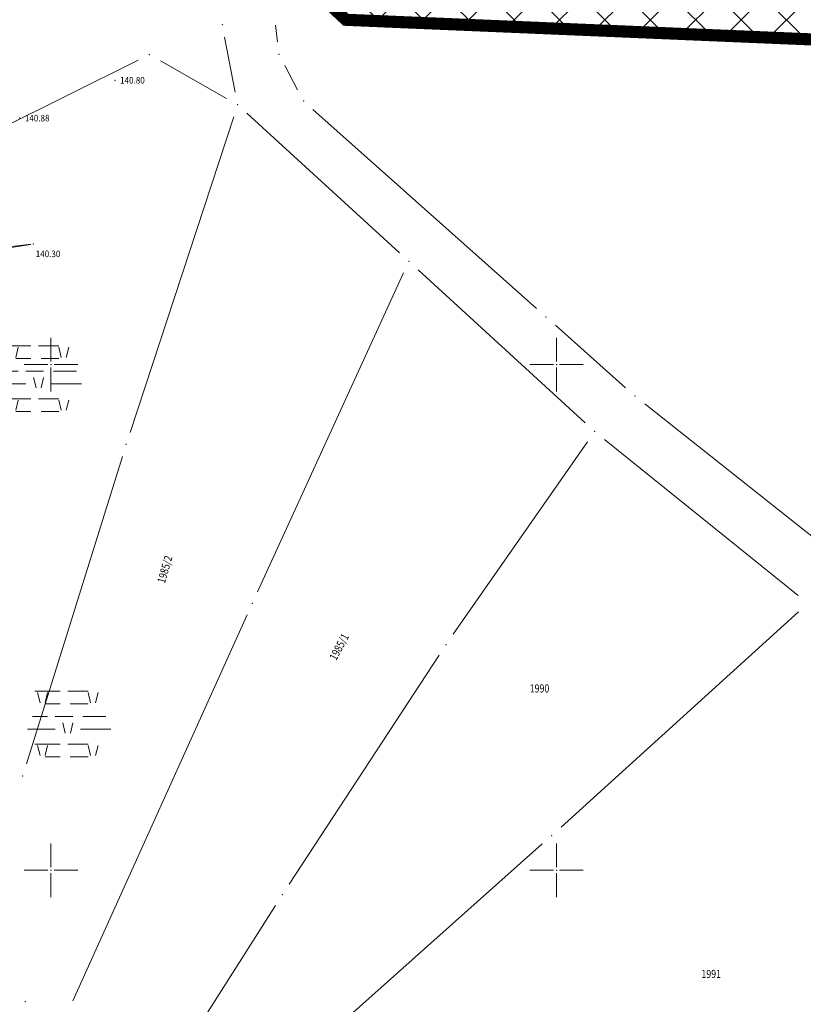
# Model space of a CAD drawing. Units: metres. Extents: x 7527330 to 7529551, y 4827513 to 4829003.
# Drawn here: x 7527597 to 7527674, y 4828187 to 4828284 of the extents above; entities that cross this region are included whole.
import ezdxf
from ezdxf.enums import TextEntityAlignment as Align

# ---------------------------------------------------------------- set-up
doc = ezdxf.new("R2010")
doc.units = ezdxf.units.M
doc.header["$LTSCALE"] = 0.5
doc.layers.get('0').update_dxf_attribs({"lineweight": 9})
doc.layers.add('01_urb. celine_granice', color=1, linetype='Continuous')
for name, color, linetype, lineweight in [('101_Parcele_granice', 7, 'Continuous', 9), ('102_Broj_parcele', 7, 'Continuous', 9), ('115_Katastarske_tacke', 7, 'Continuous', 9), ('Detalj_Linije', 1, 'Continuous', 9), ('DETALJNE_KONSTRUISANE_TACKE', 7, 'Continuous', 9), ('Detaljne_tacke', 7, 'Continuous', 9), ('Detaljne_tacke_kote', 32, 'Continuous', 9), ('Opis Lista', 7, 'Continuous', 9), ('Opis_lista', 7, 'Continuous', 9), ('Topografski_Znaci', 1, 'Continuous', 9), ('Z_zaštitni_pojas_elektro_infrastr.', 1, 'FENCELINE1', 5), ('Z_zaštitni_pojas_gasovoda_plan', 92, 'FENCELINE2', 5)]:
    doc.layers.add(name, color=color, linetype=linetype, lineweight=lineweight)
doc.styles.add('kote', font='geodet__.shx')
doc.linetypes.add('FENCELINE1', pattern='A,6.35,-2.54,[133,ltypeshp.shx,S=2.54,R=0,X=-2.54,Y=0],-2.54,25.4', length=36.83)
doc.linetypes.add('FENCELINE2', pattern='A,0.25,-0.1,[132,ltypeshp.shx,S=0.1,R=0,X=-0.1,Y=0],-0.1,1', length=1.45)

# ---------------------------------------------------------------- blocks, each defined once
blk = doc.blocks.new('Mokliv')
at = {"color": 0}
for p, q in [((-1.54, 6.98), (-6.54, 6.98)), ((-5.53, 4.69), (-6.03, 6.69)), ((-4.53, 4.69), (-4.03, 6.69)), ((-0.04, 6.98), (3.96, 6.98)), ((4.47, 4.69), (3.97, 6.69)), ((5.47, 4.69), (5.97, 6.69)), ((-4.54, 4.48), (-1.54, 4.48)), ((0.46, 4.48), (3.96, 4.48)), ((-7.04, 1.98), (-4.04, 1.98)), ((-2.54, 1.98), (0.96, 1.98)), ((2.96, 1.98), (7.46, 1.98)), ((-0.53, -1.31), (-1.03, 0.69)), ((0.47, -1.31), (0.97, 0.69)), ((-8.04, -0.52), (-2.54, -0.52)), ((2.46, -0.52), (8.46, -0.52)), ((-1.54, -3.49), (-6.54, -3.49)), ((-5.53, -5.78), (-6.03, -3.78)), ((-4.53, -5.78), (-4.03, -3.78)), ((-0.04, -3.49), (3.96, -3.49)), ((4.47, -5.78), (3.97, -3.78)), ((5.47, -5.78), (5.97, -3.78)), ((-4.54, -5.99), (-1.54, -5.99)), ((0.46, -5.99), (3.96, -5.99))]:
    blk.add_line(p, q, dxfattribs=at)
blk = doc.blocks.new('KRSTIC')
at = {"layer": 'Opis Lista'}
for p, q in [((0, 0.6), (0, 5.3)), ((0.6, 0), (5.3, 0)), ((-0.6, 0), (-5.3, 0)), ((0, -0.6), (0, -5.3))]:
    blk.add_line(p, q, dxfattribs=at)
blk.add_point((0, 0), dxfattribs=at)

msp = doc.modelspace()

# ---------------------------------------------------------------- hatches: boundary and pattern name
at = {"layer": 'Z_zaštitni_pojas_elektro_infrastr.', "linetype": 'Continuous'}
h = msp.add_hatch(dxfattribs=at)
h.set_pattern_fill('ANSI37', color=256)
h.paths.add_polyline_path([(7527345, 4828593.886), (7527642.244, 4828313.334), (7527814.048, 4828306.052), (7527862.74, 4828304.021), (7527862.74, 4828274.021), (7527812.796, 4828276.078), (7527629.792, 4828283.835), (7527345, 4828552.633)])
at = {"layer": 'Z_zaštitni_pojas_gasovoda_plan', "linetype": 'Continuous'}
h = msp.add_hatch(dxfattribs=at)
h.set_pattern_fill('ANSI31', color=256, scale=0.5, angle=45)
edge = h.paths.add_edge_path()
edge.add_line((7527437.485, 4828933.56), (7527438.801, 4828873.633))
edge.add_line((7527438.801, 4828873.633), (7527439.661, 4828849.722))
edge.add_line((7527439.661, 4828849.722), (7527443.083, 4828789.11))
edge.add_line((7527443.083, 4828789.11), (7527446.351, 4828756.165))
edge.add_line((7527446.351, 4828756.165), (7527450.696, 4828724.158))
edge.add_line((7527450.696, 4828724.158), (7527452.953, 4828707.552))
edge.add_line((7527452.953, 4828707.552), (7527454.681, 4828697.415))
edge.add_line((7527454.681, 4828697.415), (7527457.024, 4828685.574))
edge.add_line((7527457.024, 4828685.574), (7527460.279, 4828668.999))
edge.add_line((7527460.279, 4828668.999), (7527470.384, 4828620.133))
edge.add_line((7527470.384, 4828620.133), (7527477.067, 4828590.532))
edge.add_line((7527477.067, 4828590.532), (7527497.575, 4828507.819))
edge.add_line((7527497.575, 4828507.819), (7527508.539, 4828465.347))
edge.add_line((7527508.539, 4828465.347), (7527554.076, 4828286.186))
edge.add_line((7527554.076, 4828286.186), (7527578.396, 4828189.709))
edge.add_line((7527578.396, 4828189.709), (7527585.362, 4828162.428))
edge.add_line((7527585.362, 4828162.428), (7527564.717, 4828154.204))
edge.add_line((7527564.717, 4828154.204), (7527575.05, 4828112.659))
edge.add_line((7527575.05, 4828112.659), (7527589.879, 4828054.92))
edge.add_line((7527589.879, 4828054.92), (7527607.233, 4827986.024))
edge.add_line((7527607.233, 4827986.024), (7527630.233, 4827898.803))
edge.add_line((7527630.233, 4827898.803), (7527641.707, 4827864.257))
edge.add_line((7527641.707, 4827864.257), (7527635.943, 4827862.578))
edge.add_line((7527635.943, 4827862.578), (7527624.479, 4827897.091))
edge.add_line((7527624.479, 4827897.091), (7527601.423, 4827984.526))
edge.add_line((7527601.423, 4827984.526), (7527584.064, 4828053.441))
edge.add_line((7527584.064, 4828053.441), (7527569.233, 4828111.189))
edge.add_line((7527569.233, 4828111.189), (7527557.63, 4828157.84))
edge.add_line((7527557.63, 4828157.84), (7527578.244, 4828166.051))
edge.add_line((7527578.244, 4828166.051), (7527572.58, 4828188.233))
edge.add_line((7527572.58, 4828188.233), (7527548.259, 4828284.714))
edge.add_line((7527548.259, 4828284.714), (7527502.727, 4828463.858))
edge.add_line((7527502.727, 4828463.858), (7527491.759, 4828506.347))
edge.add_line((7527491.759, 4828506.347), (7527471.229, 4828589.149))
edge.add_line((7527471.229, 4828589.149), (7527464.519, 4828618.864))
edge.add_line((7527464.519, 4828618.864), (7527454.398, 4828667.813))
edge.add_line((7527454.398, 4828667.813), (7527451.137, 4828684.413))
edge.add_line((7527451.137, 4828684.413), (7527448.78, 4828696.328))
edge.add_line((7527448.78, 4828696.328), (7527447.022, 4828706.644))
edge.add_line((7527447.022, 4828706.644), (7527444.75, 4828723.349))
edge.add_line((7527444.75, 4828723.349), (7527440.391, 4828755.465))
edge.add_line((7527440.391, 4828755.465), (7527437.099, 4828788.645))
edge.add_line((7527437.099, 4828788.645), (7527433.667, 4828849.445))
edge.add_line((7527433.667, 4828849.445), (7527432.803, 4828873.459))
edge.add_line((7527432.803, 4828873.459), (7527431.487, 4828933.428))

# ---------------------------------------------------------------- linework, layer by layer
at = {"layer": '01_urb. celine_granice', "const_width": 1.2, "flags": 128}
msp.add_lwpolyline([(7527501.76, 4828509.73), (7527511.57, 4828471.07), (7527523.4, 4828424.47), (7527524.24, 4828421.36), (7527534.98, 4828385.17), (7527538.1, 4828374.64), (7527539, 4828371.08), (7527542.13, 4828358.76), (7527545.02, 4828347.39), (7527550.4, 4828326.18), (7527552.334, 4828318.569), (7527593.925, 4828317.154), (7527629.163, 4828284.096), (7527759.017, 4828278.627), (7527774.515, 4828277.974), (7527786.198, 4828277.482), (7527797.164, 4828277.02), (7527797.952, 4828276.987), (7527830.15, 4828275.631), (7527836.839, 4828275.349), (7527843.865, 4828275.086), (7527862.74, 4828274.282)], dxfattribs=at)
at = {"layer": '101_Parcele_granice', "linetype": 'Continuous'}
for p, q in [((7527622.39, 4828281.911, -0.24), (7527622.19, 4828283.569, -0.24)), ((7527617.176, 4828282.392, -0.332), (7527618.224, 4828276.928, -0.388)), ((7527608.611, 4828280.103, -0.412), (7527591.979, 4828271.817, -0.588)), ((7527617.373, 4828276.317, -0.4), (7527610.817, 4828280.043, -0.4)), ((7527624.395, 4828277.165, -0.179), (7527623.125, 4828279.565, -0.221)), ((7527634.478, 4828261.044, -0.022), (7527619.382, 4828274.856, -0.378)), ((7527648.016, 4828255.551, -0.314), (7527625.914, 4828275.229, -0.166)), ((7527607.82, 4828243.298, -0.747), (7527618.07, 4828274.512, -0.413)), ((7527652.848, 4828244.234, -0.342), (7527636.322, 4828259.356, -0.018)), ((7527620.431, 4828227.536), (7527634.879, 4828259.064)), ((7527656.826, 4828247.72, -0.392), (7527649.884, 4828253.89, -0.328)), ((7527677.601, 4828231.137, -0.572), (7527658.739, 4828246.113, -0.408)), ((7527673.887, 4828227.165, -0.532), (7527654.743, 4828242.605, -0.368)), ((7527653.055, 4828242.365, -0.379), (7527639.785, 4828223.335, -0.741)), ((7527597.572, 4828210.513, -1.145), (7527607.058, 4828240.917, -0.775)), ((7527602.145, 4828187.099), (7527619.395, 4828225.261)), ((7527650.446, 4828204.269, -0.752), (7527673.934, 4828225.541, -0.548)), ((7527638.385, 4828221.264, -0.76), (7527623.565, 4828198.626, -0.76)), ((7527623.554, 4828180.321, -0.992), (7527648.586, 4828202.599, -0.768)), ((7527622.209, 4828196.526, -0.763), (7527614.091, 4828183.774, -0.797))]:
    msp.add_line(p, q, dxfattribs=at)
at = {"layer": '115_Katastarske_tacke', "linetype": 'Continuous'}
for p in [(7527616.94, 4828283.62, -0.32), (7527609.73, 4828280.66, -0.4), (7527622.54, 4828280.67, -0.24), (7527618.46, 4828275.7, -0.4), (7527624.98, 4828276.06, -0.16), (7527635.4, 4828260.2), (7527648.95, 4828254.72, -0.32), (7527657.76, 4828246.89, -0.4), (7527653.77, 4828243.39, -0.36), (7527607.43, 4828242.11, -0.76), (7527619.91, 4828226.4), (7527639.07, 4828222.31, -0.76), (7527597.2, 4828209.32, -1.16), (7527649.52, 4828203.43, -0.76), (7527622.88, 4828197.58, -0.76), (7527597.46, 4828187.01, -2.66)]:
    msp.add_point(p, dxfattribs=at)
at = {"layer": 'Detalj_Linije'}
for p, q in [((7527598.02, 4828261.898), (7527551.237, 4828256.501)), ((7527555.993, 4828255.268), (7527598.022, 4828261.888))]:
    msp.add_line(p, q, dxfattribs=at)
at = {"layer": 'DETALJNE_KONSTRUISANE_TACKE'}
msp.add_point((7527598.269, 4828261.926, 140.3), dxfattribs=at)
at = {"layer": 'Detaljne_tacke'}
for p in [(7527606.337, 4828278.116, 140.798), (7527596.917, 4828274.372, 140.881)]:
    msp.add_point(p, dxfattribs=at)
at = {"layer": 'Z_zaštitni_pojas_elektro_infrastr.', "ltscale": 0.5}
msp.add_lwpolyline([(7527345, 4828593.886), (7527642.244, 4828313.334), (7527814.048, 4828306.052), (7527862.74, 4828304.021), (7527862.74, 4828274.021), (7527812.796, 4828276.078), (7527629.792, 4828283.835), (7527345, 4828552.633)], close=True, dxfattribs=at)

# ---------------------------------------------------------------- block references
at = {"layer": 'Opis_lista', "xscale": 0.5, "yscale": 0.5, "zscale": 0.5}
for p in [(7527600, 4828250), (7527650, 4828250), (7527600, 4828200), (7527650, 4828200)]:
    msp.add_blockref('KRSTIC', p, dxfattribs=at)
at = {"layer": 'Topografski_Znaci', "xscale": 0.5, "yscale": 0.5, "zscale": 0.5}
for p in [(7527598.782, 4828248.372), (7527601.682, 4828214.224)]:
    msp.add_blockref('Mokliv', p, dxfattribs=at)

# ---------------------------------------------------------------- texts
at = {"layer": '102_Broj_parcele', "linetype": 'Continuous', "width": 0.8}
for s, rotation, p in [('1985/2', 74, (7527611.26, 4828229.75)), ('1985/1', 62, (7527628.5, 4828222.09))]:
    msp.add_text(s, height=0.8, rotation=rotation, dxfattribs=at).set_placement(p, align=Align.MIDDLE_CENTER)
for s, p in [('1990', (7527648.32, 4828217.98)), ('1991', (7527665.3, 4828189.75))]:
    msp.add_text(s, height=0.8, dxfattribs=at).set_placement(p, align=Align.MIDDLE_CENTER)
at = {"layer": 'Detaljne_tacke_kote', "color": 32, "style": 'kote', "width": 0.9}
for s, p in [('140.80', (7527606.837, 4828278.116, 140.798)), ('140.88', (7527597.417, 4828274.372, 140.881)), ('140.30', (7527598.491, 4828260.953))]:
    msp.add_text(s, height=0.65, dxfattribs=at).set_placement(p, align=Align.MIDDLE_LEFT)

doc.saveas('drawing.dxf')
